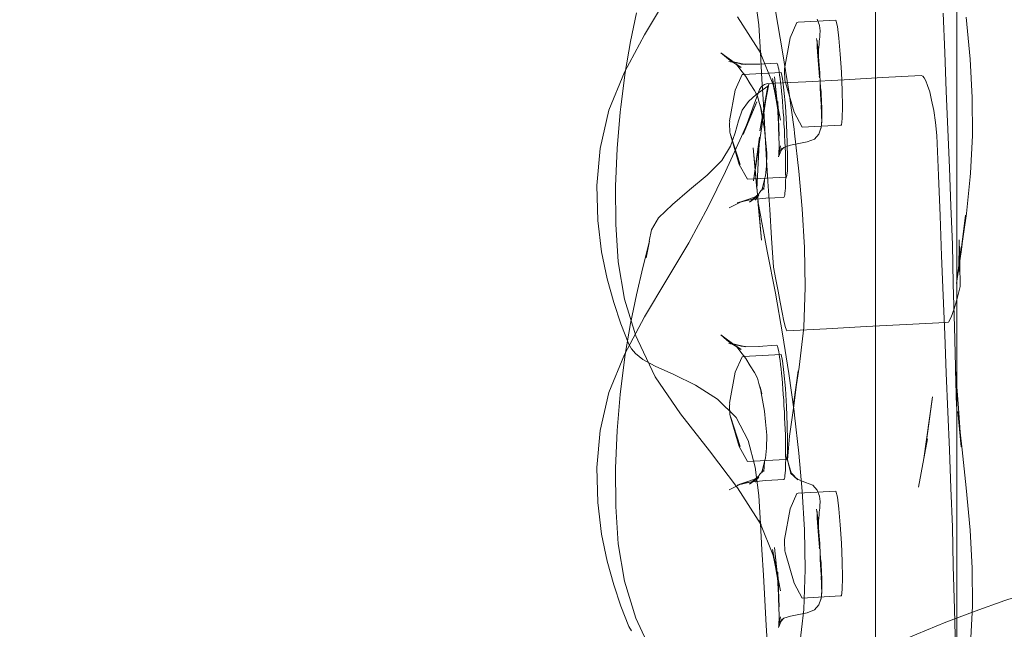
# Model space of a CAD drawing. Units: millimetres. Extents: x -21815 to -5183, y 84 to 11600.
# Drawn here: x -17817 to -17702, y 7567 to 7638 of the extents above; entities that cross this region are included whole.
import ezdxf

# ---------------------------------------------------------------- set-up
doc = ezdxf.new("R2010")
doc.units = ezdxf.units.MM
doc.header["$MEASUREMENT"] = 0
doc.linetypes.add('Wipeout_Contour', pattern=[1000, 0, -1000])
doc.layers.add('strefa', color=7, linetype='Continuous')
doc.layers.add('strefa_Nr_pióra__7', color=7, linetype='Continuous', lineweight=18)
doc.layers.add('zestaw_Nr_pióra__7', color=7, linetype='Continuous', lineweight=18)
doc.styles.add('GENERATED_STYLE_1', font='txt')
doc.dimstyles.new('GENERATED_STYLE__3', dxfattribs={"dimtxt": 150, "dimasz": 91.78744, "dimexe": 0.18, "dimexo": 300, "dimgap": 0.09, "dimtad": 0, "dimtih": 1, "dimtoh": 1, "dimdec": 0, "dimlfac": 0.1, "dimzin": 0, "dimdsep": 46, "dimtxsty": 'GENERATED_STYLE_1', "dimblk": 'ARROWHEAD_5', "dimblk1": 'ARROWHEAD_5', "dimblk2": 'ARROWHEAD_5', "dimcen": 0.09, "dimclrd": 7, "dimclre": 7, "dimclrt": 7, "dimazin": 0, "dimtfac": 1, "dimtdec": 4, "dimtmove": 0, "dimatfit": 3, "dimfxl": 0, "dimtolj": 1, "dimtzin": 0, "dimarcsym": 0})

# ---------------------------------------------------------------- blocks, each defined once
blk = doc.blocks.new('*D4')
at = {"layer": 'strefa', "linetype": 'Continuous', "lineweight": 0, "true_color": 0x000000}
for points in [[(-21815.29, 184.36), (-21721.99, 159.36), (-21721.99, 209.36)], [(-6088.97, 184.36), (-6182.27, 209.36), (-6182.27, 159.36)]]:
    blk.add_hatch(color=18, dxfattribs=at).paths.add_polyline_path(points)
at = {"layer": 'strefa_Nr_pióra__7', "linetype": 'Continuous'}
for p, q in [((-21815.29, 93.78), (-21815.29, 7315.89)), ((-6088.97, 93.78), (-6088.97, 3790.29)), ((-21815.29, 184.36), (-21721.99, 209.36)), ((-21721.99, 209.36), (-21721.99, 159.36)), ((-6088.97, 184.36), (-6182.27, 209.36)), ((-6182.27, 159.36), (-6182.27, 209.36)), ((-21815.29, 184.36), (-21721.99, 159.36)), ((-21721.99, 184.36), (-14232.62, 184.36)), ((-13671.64, 184.36), (-6182.27, 184.36)), ((-6088.97, 184.36), (-6182.27, 159.36))]:
    blk.add_line(p, q, dxfattribs=at)
at = {"color": 254, "linetype": 'Wipeout_Contour', "lineweight": 0, "ltscale": 55814.831232}
blk.add_wipeout([(-14233.59, 84.36), (-13670.67, 84.36), (-13670.67, 284.36), (-14233.59, 284.36)], dxfattribs=at).dxf.layer = 'strefa'
at = {"layer": 'strefa_Nr_pióra__7', "insert": (-14208.59, 109.36), "char_height": 150, "attachment_point": 7, "style": 'GENERATED_STYLE_1'}
blk.add_mtext('\\A1;{\\fArial|b0|i0|c238|p38;1\xa0573}', dxfattribs=at)
blk = doc.blocks.new('ARROWHEAD_5')
at = {"color": 0, "linetype": 'Continuous', "lineweight": 0}
blk.add_line((0, 0), (-1, 0), dxfattribs=at)
blk.add_solid([(-1, 0.2679), (0, 0), (-1, -0.2679), (-1, 0.2679)], dxfattribs=at)

msp = doc.modelspace()

# ---------------------------------------------------------------- linework, layer by layer
at = {"layer": 'zestaw_Nr_pióra__7', "linetype": 'Continuous'}
for p, q in [((-17717.39, 7392.44), (-17717.39, 8273.45)), ((-17707.89, 7392.44), (-17707.89, 8273.45)), ((-17707.88, 7392.44), (-17707.88, 8273.45)), ((-17741.72, 7640.47), (-17744.32, 7636.12)), ((-17731, 7637.29), (-17731.42, 7640.59)), ((-17745.95, 7635.34), (-17745.26, 7638.69)), ((-17730.7, 7633.87), (-17733.46, 7638.2)), ((-17729.04, 7638.89), (-17728.21, 7634.13)), ((-17724.18, 7637.93), (-17723.9, 7637.2)), ((-17709.48, 7638.62), (-17709.29, 7634.06)), ((-17706.33, 7633.26), (-17706.78, 7638.17)), ((-17730.79, 7634.01), (-17731, 7637.29)), ((-17726.55, 7637.55), (-17727.31, 7635.74)), ((-17726.4, 7637.57), (-17726.55, 7637.55)), ((-17721.98, 7637.81), (-17726.4, 7637.57)), ((-17723.9, 7637.2), (-17723.83, 7636.59)), ((-17721.98, 7637.81), (-17721.82, 7637.09)), ((-17721.82, 7637.09), (-17721.65, 7635.72)), ((-17744.32, 7636.12), (-17746.67, 7631.73)), ((-17727.31, 7635.74), (-17727.98, 7632.15)), ((-17724.15, 7634.96), (-17724.24, 7635.69)), ((-17723.93, 7635.37), (-17723.87, 7635.83)), ((-17723.87, 7635.83), (-17723.86, 7636.11)), ((-17723.83, 7636.59), (-17723.86, 7636.11)), ((-17721.65, 7635.72), (-17721.48, 7633.86)), ((-17746.57, 7631.72), (-17745.95, 7635.34)), ((-17724.17, 7635.16), (-17724.18, 7635.45)), ((-17724.18, 7635.16), (-17724.18, 7635.01)), ((-17724.18, 7634.69), (-17724.18, 7635.01)), ((-17724.13, 7634.09), (-17724.18, 7634.69)), ((-17724.15, 7634.96), (-17724.12, 7634.72)), ((-17724.12, 7634.72), (-17724.1, 7634.4)), ((-17723.95, 7635.02), (-17724.04, 7634.36)), ((-17724.01, 7634.76), (-17724.04, 7634.36)), ((-17724.01, 7634.76), (-17724.02, 7633.69)), ((-17723.95, 7635.02), (-17723.93, 7635.37)), ((-17733.76, 7632.79), (-17735.41, 7634.01)), ((-17735.41, 7634.01), (-17734.75, 7633.44)), ((-17734.75, 7633.44), (-17734.32, 7633.09)), ((-17730.93, 7634.37), (-17730.7, 7633.87)), ((-17729.21, 7630.01), (-17730.93, 7634.37)), ((-17730.79, 7634.01), (-17730.62, 7630.94)), ((-17727.5, 7629.52), (-17728.21, 7634.13)), ((-17724.1, 7633.64), (-17724.13, 7634.09)), ((-17724.08, 7633.98), (-17724.1, 7634.4)), ((-17724.1, 7633.64), (-17724.07, 7633.09)), ((-17724.08, 7633.98), (-17724.03, 7633.53)), ((-17724.03, 7633.53), (-17723.97, 7633.05)), ((-17724.02, 7633.69), (-17723.99, 7632.62)), ((-17721.48, 7633.86), (-17721.34, 7631.74)), ((-17709.11, 7629.53), (-17709.29, 7634.06)), ((-17732.82, 7632.7), (-17734.48, 7633.01)), ((-17734.48, 7633.01), (-17732.55, 7632.63)), ((-17733.05, 7632.29), (-17734.32, 7633.09)), ((-17733.76, 7632.79), (-17734.13, 7632.99)), ((-17734.13, 7632.99), (-17732.55, 7632.63)), ((-17733.05, 7632.29), (-17733.66, 7632.73)), ((-17733.66, 7632.73), (-17733.41, 7632.42)), ((-17733.41, 7632.42), (-17733.22, 7632.14)), ((-17731.05, 7632.67), (-17733.08, 7632.69)), ((-17730.89, 7632.66), (-17733.08, 7632.69)), ((-17732.82, 7632.7), (-17730.89, 7632.66)), ((-17728.91, 7632.8), (-17731.05, 7632.67)), ((-17728.86, 7632.77), (-17728.91, 7632.8)), ((-17728.82, 7632.68), (-17728.86, 7632.77)), ((-17728.77, 7632.55), (-17728.82, 7632.68)), ((-17728.72, 7632.34), (-17728.77, 7632.55)), ((-17728.66, 7632.09), (-17728.72, 7632.34)), ((-17724.07, 7633.09), (-17723.98, 7632.22)), ((-17724, 7632.69), (-17723.98, 7632.22)), ((-17724, 7632.69), (-17723.94, 7631.82)), ((-17723.95, 7631.68), (-17723.98, 7632.22)), ((-17723.97, 7633.05), (-17723.94, 7632.58)), ((-17723.91, 7632.11), (-17723.94, 7632.58)), ((-17706.1, 7628.81), (-17706.33, 7633.26)), ((-17746.67, 7631.73), (-17748.49, 7627.3)), ((-17746.57, 7631.72), (-17747.07, 7627.72)), ((-17732.94, 7631.47), (-17733.73, 7629.65)), ((-17732.52, 7631.24), (-17733.22, 7632.14)), ((-17732.81, 7631.48), (-17732.94, 7631.47)), ((-17728.39, 7631.72), (-17732.81, 7631.48)), ((-17732.52, 7631.24), (-17731.99, 7630.39)), ((-17728.81, 7627.76), (-17729.14, 7631.21)), ((-17729.14, 7631.21), (-17728.72, 7627.17)), ((-17728.6, 7631.78), (-17728.66, 7632.09)), ((-17728.56, 7631.41), (-17728.6, 7631.78)), ((-17728.5, 7631.01), (-17728.56, 7631.41)), ((-17728.39, 7631.72), (-17728.23, 7631)), ((-17727.99, 7631.63), (-17727.98, 7631.87)), ((-17727.99, 7631.63), (-17727.95, 7631.08)), ((-17727.97, 7632.05), (-17727.98, 7632.15)), ((-17727.98, 7631.87), (-17727.97, 7632.05)), ((-17727.94, 7630.84), (-17727.95, 7631.08)), ((-17723.95, 7631.68), (-17723.92, 7631.23)), ((-17723.94, 7631.82), (-17723.92, 7631.23)), ((-17723.93, 7631.23), (-17723.92, 7631.09)), ((-17723.91, 7632.11), (-17723.87, 7631.68)), ((-17723.87, 7631.68), (-17723.86, 7631.26)), ((-17723.86, 7631.26), (-17723.82, 7630.84)), ((-17721.34, 7631.74), (-17721.26, 7629.6)), ((-17716.54, 7631.11), (-17721.02, 7630.87)), ((-17712.06, 7631.35), (-17716.54, 7631.11)), ((-17712.06, 7631.35), (-17711.86, 7631.29)), ((-17711.86, 7631.29), (-17711.7, 7631.09)), ((-17711.7, 7631.09), (-17711.49, 7630.73)), ((-17731.5, 7629.62), (-17731.99, 7630.39)), ((-17730.68, 7630.06), (-17730.91, 7629.72)), ((-17730.88, 7624.89), (-17729.82, 7630.36)), ((-17730.88, 7624.89), (-17729.93, 7630.13)), ((-17730.76, 7624.62), (-17729.93, 7630.13)), ((-17730.33, 7630.31), (-17730.68, 7630.06)), ((-17730.62, 7630.94), (-17730.45, 7628.01)), ((-17730.49, 7629.73), (-17729.93, 7630.13)), ((-17729.99, 7630.41), (-17730.33, 7630.31)), ((-17729.99, 7630.41), (-17725.5, 7630.63)), ((-17729.93, 7630.13), (-17729.82, 7630.36)), ((-17729.37, 7630.99), (-17728.72, 7627.17)), ((-17729.37, 7630.99), (-17728.45, 7626.16)), ((-17729.35, 7630.49), (-17729.21, 7630.01)), ((-17729.35, 7630.49), (-17728.45, 7626.16)), ((-17728.44, 7630.55), (-17728.5, 7631.01)), ((-17728.39, 7630.06), (-17728.44, 7630.55)), ((-17728.32, 7629.51), (-17728.39, 7630.06)), ((-17728.23, 7631), (-17728.06, 7629.63)), ((-17727.92, 7630.66), (-17727.94, 7630.84)), ((-17727.89, 7630.55), (-17727.92, 7630.66)), ((-17727.89, 7630.55), (-17726.85, 7627.06)), ((-17725.5, 7630.63), (-17721.02, 7630.87)), ((-17723.78, 7629.95), (-17723.84, 7630.62)), ((-17723.81, 7630.04), (-17723.84, 7630.33)), ((-17723.81, 7630.4), (-17723.82, 7630.84)), ((-17723.81, 7630.4), (-17723.78, 7629.95)), ((-17723.77, 7629.56), (-17723.81, 7630.04)), ((-17723.77, 7629.14), (-17723.81, 7629.91)), ((-17723.78, 7629.95), (-17723.73, 7629.48)), ((-17711.49, 7630.73), (-17711.29, 7630.19)), ((-17711.29, 7630.19), (-17711.05, 7629.45)), ((-17733.73, 7629.65), (-17734.39, 7626.06)), ((-17732.81, 7624.49), (-17731.07, 7629.29)), ((-17732.18, 7628.34), (-17731.3, 7629.13)), ((-17731.5, 7629.62), (-17731.15, 7628.96)), ((-17731.3, 7629.13), (-17730.49, 7629.73)), ((-17730.97, 7628.35), (-17731.15, 7628.96)), ((-17730.91, 7629.72), (-17731.07, 7629.29)), ((-17728.28, 7628.92), (-17728.32, 7629.51)), ((-17728.23, 7628.34), (-17728.28, 7628.92)), ((-17728.06, 7629.63), (-17727.89, 7627.77)), ((-17727.5, 7629.52), (-17726.88, 7625.08)), ((-17723.75, 7628.56), (-17723.79, 7629.23)), ((-17723.76, 7629.32), (-17723.77, 7629.76)), ((-17723.73, 7629.05), (-17723.77, 7629.56)), ((-17723.77, 7629.14), (-17723.73, 7628.53)), ((-17723.73, 7628.86), (-17723.76, 7629.32)), ((-17723.72, 7628.53), (-17723.76, 7629.15)), ((-17723.73, 7629.48), (-17723.71, 7629.02)), ((-17723.73, 7628.86), (-17723.73, 7629.05)), ((-17723.68, 7628.57), (-17723.71, 7629.02)), ((-17721.26, 7629.6), (-17721.23, 7627.73)), ((-17711.05, 7629.45), (-17710.82, 7628.47)), ((-17709.11, 7629.53), (-17708.94, 7625.05)), ((-17706.1, 7628.81), (-17706.06, 7624.37)), ((-17747.07, 7627.72), (-17747.15, 7627.07)), ((-17731.22, 7628.29), (-17733, 7624.23)), ((-17732.94, 7627.31), (-17732.18, 7628.34)), ((-17732.81, 7624.49), (-17731.22, 7628.29)), ((-17730.97, 7628.35), (-17730.62, 7627.14)), ((-17730.62, 7627.14), (-17730.82, 7627.94)), ((-17730.82, 7627.94), (-17730.63, 7626.81)), ((-17730.45, 7628.01), (-17730.3, 7625.09)), ((-17728.81, 7627.76), (-17728.61, 7624.32)), ((-17728.76, 7628.33), (-17728.67, 7625.31)), ((-17728.61, 7624.32), (-17728.76, 7628.33)), ((-17728.18, 7627.7), (-17728.23, 7628.34)), ((-17728.14, 7627.06), (-17728.18, 7627.7)), ((-17727.89, 7627.77), (-17727.76, 7625.65)), ((-17723.72, 7628.03), (-17723.75, 7628.56)), ((-17723.69, 7628), (-17723.72, 7628.53)), ((-17723.71, 7627.91), (-17723.66, 7626.94)), ((-17723.67, 7627.88), (-17723.69, 7628)), ((-17723.69, 7628), (-17723.66, 7627.48)), ((-17723.68, 7628.57), (-17723.67, 7628.13)), ((-17723.67, 7628.13), (-17723.65, 7627.75)), ((-17723.65, 7627.24), (-17723.67, 7627.88)), ((-17723.65, 7627.75), (-17723.64, 7627.48)), ((-17721.23, 7627.73), (-17721.26, 7626.33)), ((-17710.57, 7627.27), (-17710.82, 7628.47)), ((-17748.49, 7627.3), (-17749.51, 7622.84)), ((-17747.52, 7622.84), (-17747.15, 7627.07)), ((-17733.36, 7626.08), (-17732.94, 7627.31)), ((-17730.63, 7626.81), (-17730.34, 7625.1)), ((-17728.08, 7626.4), (-17728.14, 7627.06)), ((-17726.85, 7627.06), (-17725.91, 7625.33)), ((-17723.68, 7627.08), (-17723.67, 7626.62)), ((-17723.67, 7626.62), (-17723.65, 7626.04)), ((-17723.66, 7626.62), (-17723.65, 7626.34)), ((-17723.65, 7627.24), (-17723.64, 7627.48)), ((-17723.65, 7627.24), (-17723.64, 7627)), ((-17723.64, 7627), (-17723.64, 7626.75)), ((-17723.64, 7626.75), (-17723.63, 7626.5)), ((-17723.64, 7626.27), (-17723.63, 7626.5)), ((-17710.36, 7625.89), (-17710.57, 7627.27)), ((-17734.4, 7625.54), (-17734.39, 7625.78)), ((-17734.4, 7625.54), (-17734.36, 7624.99)), ((-17734.38, 7625.96), (-17734.39, 7626.06)), ((-17734.39, 7625.78), (-17734.38, 7625.96)), ((-17733.73, 7624.67), (-17733.36, 7626.08)), ((-17728.67, 7625.31), (-17728.6, 7623.23)), ((-17728.05, 7625.72), (-17728.08, 7626.4)), ((-17728, 7625.03), (-17728.05, 7625.72)), ((-17727.76, 7625.65), (-17727.66, 7623.53)), ((-17725.91, 7625.33), (-17721.46, 7625.57)), ((-17723.73, 7625.25), (-17723.71, 7625.39)), ((-17723.72, 7625.39), (-17723.69, 7625.57)), ((-17723.65, 7626.04), (-17723.69, 7625.57)), ((-17723.69, 7625.57), (-17723.66, 7625.87)), ((-17723.65, 7626.04), (-17723.66, 7625.87)), ((-17723.65, 7626.04), (-17723.65, 7626.34)), ((-17723.64, 7626.27), (-17723.65, 7626.04)), ((-17721.33, 7625.58), (-17721.46, 7625.57)), ((-17721.26, 7626.33), (-17721.33, 7625.58)), ((-17710.23, 7624.37), (-17710.36, 7625.89)), ((-17733, 7624.23), (-17734.87, 7620.14)), ((-17734.35, 7624.75), (-17734.36, 7624.99)), ((-17734.33, 7624.57), (-17734.35, 7624.75)), ((-17734.33, 7624.57), (-17733.26, 7620.97)), ((-17734.28, 7624.46), (-17734.33, 7624.57)), ((-17734.3, 7623.12), (-17733.73, 7624.67)), ((-17734.29, 7624.48), (-17734.28, 7624.46)), ((-17733.16, 7620.98), (-17734.28, 7624.46)), ((-17731.59, 7619.08), (-17730.76, 7624.62)), ((-17730.92, 7624.17), (-17731.59, 7619.08)), ((-17730.92, 7624.17), (-17731.22, 7618.1)), ((-17730.2, 7623.88), (-17730.34, 7625.1)), ((-17730.3, 7625.09), (-17730.13, 7622.12)), ((-17727.97, 7624.35), (-17728, 7625.03)), ((-17727.95, 7623.67), (-17727.97, 7624.35)), ((-17726.82, 7624.63), (-17726.88, 7625.08)), ((-17726.31, 7620.21), (-17726.82, 7624.63)), ((-17723.98, 7624.53), (-17724.5, 7623.94)), ((-17723.74, 7625.21), (-17723.98, 7624.53)), ((-17723.74, 7625.21), (-17723.73, 7625.25)), ((-17710.23, 7624.37), (-17710.03, 7619.67)), ((-17708.94, 7625.05), (-17708.75, 7620.59)), ((-17706.06, 7624.37), (-17706.29, 7619.96)), ((-17735.31, 7621.45), (-17734.3, 7623.12)), ((-17730.05, 7622.31), (-17730.2, 7623.88)), ((-17728.46, 7623.14), (-17728.7, 7621.87)), ((-17728.6, 7623.23), (-17728.64, 7622.13)), ((-17728.64, 7622.13), (-17728.46, 7623.14)), ((-17728.06, 7622.97), (-17727.27, 7623.21)), ((-17727.92, 7623.01), (-17727.95, 7623.67)), ((-17727.89, 7622.34), (-17727.92, 7623.01)), ((-17727.66, 7623.53), (-17727.64, 7621.64)), ((-17727.27, 7623.21), (-17726.31, 7623.41)), ((-17725.34, 7623.62), (-17726.31, 7623.41)), ((-17724.5, 7623.94), (-17725.34, 7623.62)), ((-17749.51, 7622.84), (-17749.89, 7618.52)), ((-17747.52, 7622.84), (-17747.72, 7618.45)), ((-17731.65, 7622.9), (-17731.22, 7618.1)), ((-17731.15, 7617.48), (-17731.65, 7622.9)), ((-17729.93, 7618.98), (-17730.13, 7622.12)), ((-17730.09, 7620.78), (-17730.05, 7622.31)), ((-17728.26, 7622.89), (-17728.7, 7621.87)), ((-17728.06, 7622.97), (-17728.47, 7622.57)), ((-17728.47, 7622.57), (-17728.26, 7622.89)), ((-17727.88, 7621.72), (-17727.89, 7622.34)), ((-17737.02, 7619.74), (-17735.31, 7621.45)), ((-17733.26, 7620.97), (-17732.3, 7619.25)), ((-17730.21, 7619.63), (-17730.09, 7620.78)), ((-17727.87, 7621.11), (-17727.88, 7621.72)), ((-17727.86, 7620.52), (-17727.87, 7621.11)), ((-17727.64, 7621.64), (-17727.65, 7620.25)), ((-17739.07, 7618), (-17737.02, 7619.74)), ((-17734.87, 7620.14), (-17736.91, 7616.02)), ((-17730.32, 7619.26), (-17730.21, 7619.63)), ((-17727.86, 7619.97), (-17727.86, 7620.52)), ((-17727.85, 7619.48), (-17727.86, 7619.97)), ((-17727.65, 7620.25), (-17727.74, 7619.49)), ((-17726.31, 7620.21), (-17725.91, 7615.79)), ((-17709.84, 7614.97), (-17710.03, 7619.67)), ((-17708.75, 7620.59), (-17708.57, 7616.12)), ((-17706.31, 7619.54), (-17706.74, 7615.24)), ((-17706.31, 7619.54), (-17706.29, 7619.96)), ((-17749.89, 7618.52), (-17749.77, 7614.45)), ((-17747.67, 7613.99), (-17747.72, 7618.45)), ((-17732.3, 7619.25), (-17727.87, 7619.48)), ((-17730.62, 7617.96), (-17730.47, 7618.6)), ((-17730.47, 7618.6), (-17730.31, 7619.19)), ((-17730.32, 7619.26), (-17730.41, 7618.07)), ((-17730.41, 7618.07), (-17730.31, 7619.19)), ((-17729.72, 7615.71), (-17729.93, 7618.98)), ((-17727.89, 7618.22), (-17727.87, 7618.6)), ((-17727.74, 7619.49), (-17727.87, 7619.48)), ((-17727.87, 7618.6), (-17727.86, 7619.01)), ((-17727.86, 7619.01), (-17727.85, 7619.48)), ((-17741.05, 7616.32), (-17739.07, 7618)), ((-17732.26, 7616.9), (-17731, 7617.37)), ((-17732.07, 7616.58), (-17731, 7617.37)), ((-17731.4, 7617.16), (-17730.96, 7617.6)), ((-17730.96, 7617.6), (-17731.38, 7616.8)), ((-17731.38, 7616.8), (-17731.09, 7617.39)), ((-17731.15, 7617.48), (-17730.66, 7612.15)), ((-17731.09, 7617.39), (-17730.96, 7617.6)), ((-17730.96, 7617.6), (-17730.89, 7617.72)), ((-17730.48, 7618.2), (-17730.89, 7617.72)), ((-17730.48, 7618.2), (-17730.62, 7617.96)), ((-17728.04, 7617.18), (-17728, 7617.27)), ((-17728, 7617.27), (-17727.96, 7617.42)), ((-17727.96, 7617.42), (-17727.94, 7617.62)), ((-17727.94, 7617.62), (-17727.91, 7617.89)), ((-17727.91, 7617.89), (-17727.89, 7618.22)), ((-17742.68, 7614.75), (-17741.05, 7616.32)), ((-17734.45, 7615.93), (-17733.76, 7616.27)), ((-17733.76, 7616.27), (-17732.96, 7616.66)), ((-17733.53, 7616.49), (-17732.02, 7616.84)), ((-17733.53, 7616.49), (-17732.96, 7616.66)), ((-17731.63, 7616.91), (-17732.96, 7616.66)), ((-17732.96, 7616.66), (-17732.51, 7616.82)), ((-17732.51, 7616.82), (-17732.26, 7616.9)), ((-17731.4, 7617.16), (-17732.07, 7616.58)), ((-17732.02, 7616.84), (-17730.15, 7617.03)), ((-17731.63, 7616.91), (-17732.02, 7616.84)), ((-17730.66, 7612.15), (-17731.12, 7616.74)), ((-17730, 7610.85), (-17731.12, 7616.74)), ((-17730.15, 7617.03), (-17728.07, 7617.12)), ((-17728.07, 7617.12), (-17728.04, 7617.18)), ((-17708.39, 7611.63), (-17708.57, 7616.12)), ((-17736.91, 7616.02), (-17739.17, 7611.83)), ((-17729.5, 7612.38), (-17729.72, 7615.71)), ((-17725.91, 7615.79), (-17725.65, 7611.27)), ((-17709.84, 7614.97), (-17709.66, 7610.31)), ((-17706.74, 7615.24), (-17707.36, 7610.99)), ((-17706.86, 7615.07), (-17707.36, 7610.99)), ((-17707.32, 7611.04), (-17706.86, 7615.07)), ((-17749.77, 7614.45), (-17749.33, 7610.77)), ((-17747.38, 7609.61), (-17747.67, 7613.99)), ((-17743.52, 7613.33), (-17742.68, 7614.75)), ((-17743.52, 7613.33), (-17743.77, 7612.04)), ((-17743.76, 7612.04), (-17744.53, 7608.94)), ((-17744.15, 7610.08), (-17743.76, 7612.04)), ((-17739.17, 7611.83), (-17741.72, 7607.54)), ((-17729.26, 7609), (-17729.5, 7612.38)), ((-17708.39, 7611.63), (-17708.3, 7607.05)), ((-17707.66, 7608.48), (-17707.61, 7612.18)), ((-17707.61, 7612.18), (-17707.54, 7609.39)), ((-17749.33, 7610.77), (-17748.68, 7607.61)), ((-17730, 7610.85), (-17729.04, 7605.96)), ((-17725.56, 7606.65), (-17725.65, 7611.27)), ((-17707.91, 7607.09), (-17707.39, 7611.31)), ((-17707.32, 7611.04), (-17707.91, 7607.09)), ((-17707.66, 7608.48), (-17707.39, 7611.31)), ((-17746.65, 7605.27), (-17747.38, 7609.61)), ((-17709.66, 7610.31), (-17709.48, 7605.69)), ((-17707.54, 7609.39), (-17707.49, 7606.73)), ((-17744.53, 7608.94), (-17745.26, 7605.76)), ((-17729.26, 7609), (-17728.99, 7607.56)), ((-17748.68, 7607.61), (-17747.92, 7604.86)), ((-17741.72, 7607.54), (-17744.32, 7603.19)), ((-17728.99, 7607.56), (-17728.73, 7606.18)), ((-17708.3, 7607.05), (-17708.17, 7602.01)), ((-17745.95, 7602.41), (-17745.26, 7605.76)), ((-17729.04, 7605.96), (-17728.21, 7601.2)), ((-17728.73, 7606.18), (-17728.49, 7604.89)), ((-17725.73, 7601.95), (-17725.56, 7606.65)), ((-17707.49, 7606.73), (-17707.85, 7605.35)), ((-17747.92, 7604.86), (-17747.07, 7602.36)), ((-17746.65, 7605.27), (-17745.34, 7600.96)), ((-17728.49, 7604.89), (-17728.27, 7603.71)), ((-17709.48, 7605.69), (-17709.29, 7601.13)), ((-17707.85, 7605.35), (-17708.21, 7604.13)), ((-17728.27, 7603.71), (-17728.06, 7602.7)), ((-17708.21, 7604.13), (-17708.55, 7603.15)), ((-17747.07, 7602.36), (-17746.17, 7599.99)), ((-17744.32, 7603.19), (-17746.67, 7598.8)), ((-17746.57, 7598.79), (-17745.95, 7602.41)), ((-17728.06, 7602.7), (-17727.86, 7601.96)), ((-17709.19, 7602.53), (-17713.81, 7602.28)), ((-17708.87, 7602.58), (-17709.19, 7602.53)), ((-17708.55, 7603.15), (-17708.87, 7602.58)), ((-17727.5, 7596.59), (-17728.21, 7601.2)), ((-17727.86, 7601.96), (-17727.72, 7601.55)), ((-17723.08, 7601.81), (-17727.72, 7601.55)), ((-17725.73, 7601.95), (-17726.27, 7597.31)), ((-17718.45, 7602.05), (-17723.08, 7601.81)), ((-17718.45, 7602.05), (-17713.81, 7602.28)), ((-17708.17, 7602.01), (-17708.04, 7597.39)), ((-17745.34, 7600.96), (-17745.12, 7600.45)), ((-17743.08, 7596.18), (-17745.12, 7600.45)), ((-17733.76, 7599.86), (-17735.41, 7601.08)), ((-17735.41, 7601.08), (-17734.75, 7600.51)), ((-17734.75, 7600.51), (-17734.32, 7600.16)), ((-17732.82, 7599.77), (-17734.48, 7600.08)), ((-17734.48, 7600.08), (-17732.55, 7599.7)), ((-17733.05, 7599.36), (-17734.32, 7600.16)), ((-17733.76, 7599.86), (-17734.13, 7600.06)), ((-17734.13, 7600.06), (-17732.55, 7599.7)), ((-17709.11, 7596.6), (-17709.29, 7601.13)), ((-17745.86, 7599.45), (-17746.17, 7599.99)), ((-17745.39, 7598.9), (-17745.86, 7599.45)), ((-17744.51, 7598.23), (-17745.39, 7598.9)), ((-17733.05, 7599.36), (-17733.66, 7599.8)), ((-17733.66, 7599.8), (-17733.41, 7599.49)), ((-17733.41, 7599.49), (-17733.22, 7599.21)), ((-17732.52, 7598.31), (-17733.22, 7599.21)), ((-17731.05, 7599.74), (-17733.08, 7599.76)), ((-17730.89, 7599.73), (-17733.08, 7599.76)), ((-17732.82, 7599.77), (-17730.89, 7599.73)), ((-17728.91, 7599.87), (-17731.05, 7599.74)), ((-17728.86, 7599.84), (-17728.91, 7599.87)), ((-17728.82, 7599.75), (-17728.86, 7599.84)), ((-17728.77, 7599.62), (-17728.82, 7599.75)), ((-17728.72, 7599.41), (-17728.77, 7599.62)), ((-17728.66, 7599.16), (-17728.72, 7599.41)), ((-17728.6, 7598.85), (-17728.66, 7599.16)), ((-17746.67, 7598.8), (-17748.49, 7594.37)), ((-17746.57, 7598.79), (-17747.07, 7594.79)), ((-17743.08, 7597.45), (-17744.51, 7598.23)), ((-17732.94, 7598.54), (-17733.73, 7596.72)), ((-17732.81, 7598.55), (-17732.94, 7598.54)), ((-17728.39, 7598.79), (-17732.81, 7598.55)), ((-17732.52, 7598.31), (-17731.99, 7597.46)), ((-17728.56, 7598.48), (-17728.6, 7598.85)), ((-17728.5, 7598.08), (-17728.56, 7598.48)), ((-17728.44, 7597.62), (-17728.5, 7598.08)), ((-17728.39, 7598.79), (-17728.23, 7598.07)), ((-17728.23, 7598.07), (-17728.06, 7596.7)), ((-17740.9, 7596.48), (-17743.08, 7597.45)), ((-17733.73, 7596.72), (-17734.39, 7593.13)), ((-17731.5, 7596.69), (-17731.99, 7597.46)), ((-17731.5, 7596.69), (-17731.15, 7596.03)), ((-17728.39, 7597.13), (-17728.44, 7597.62)), ((-17728.32, 7596.58), (-17728.39, 7597.13)), ((-17728.28, 7595.99), (-17728.32, 7596.58)), ((-17728.06, 7596.7), (-17727.89, 7594.84)), ((-17727.5, 7596.59), (-17726.88, 7592.15)), ((-17726.27, 7597.31), (-17726.92, 7592.98)), ((-17726.39, 7596.87), (-17726.92, 7592.98)), ((-17726.91, 7592.81), (-17726.39, 7596.87)), ((-17709.11, 7596.6), (-17708.94, 7592.12)), ((-17708.05, 7597.05), (-17707.91, 7592.73)), ((-17707.69, 7592.53), (-17708.05, 7597.05)), ((-17708.04, 7597.39), (-17707.91, 7592.73)), ((-17740.14, 7591.88), (-17743.08, 7596.18)), ((-17738.36, 7595.23), (-17740.9, 7596.48)), ((-17730.97, 7595.42), (-17731.15, 7596.03)), ((-17730.97, 7595.42), (-17730.62, 7594.21)), ((-17728.23, 7595.41), (-17728.28, 7595.99)), ((-17728.18, 7594.77), (-17728.23, 7595.41)), ((-17748.49, 7594.37), (-17749.51, 7589.91)), ((-17747.07, 7594.79), (-17747.15, 7594.14)), ((-17735.8, 7593.59), (-17738.36, 7595.23)), ((-17730.62, 7594.21), (-17730.82, 7595.02)), ((-17730.82, 7595.02), (-17730.63, 7593.88)), ((-17728.14, 7594.13), (-17728.18, 7594.77)), ((-17727.89, 7594.84), (-17727.76, 7592.72)), ((-17747.52, 7589.91), (-17747.15, 7594.14)), ((-17733.63, 7591.46), (-17735.8, 7593.59)), ((-17734.38, 7593.03), (-17734.39, 7593.13)), ((-17730.63, 7593.88), (-17730.34, 7592.17)), ((-17728.08, 7593.47), (-17728.14, 7594.13)), ((-17728.05, 7592.79), (-17728.08, 7593.47)), ((-17710.72, 7593.87), (-17711.72, 7586.66)), ((-17711.25, 7589.85), (-17710.72, 7593.87)), ((-17734.4, 7592.61), (-17734.39, 7592.85)), ((-17734.4, 7592.61), (-17734.36, 7592.06)), ((-17734.39, 7592.85), (-17734.38, 7593.03)), ((-17734.35, 7591.82), (-17734.36, 7592.06)), ((-17730.2, 7590.95), (-17730.34, 7592.17)), ((-17728, 7592.1), (-17728.05, 7592.79)), ((-17727.97, 7591.42), (-17728, 7592.1)), ((-17727.76, 7592.72), (-17727.66, 7590.6)), ((-17726.91, 7592.81), (-17727.42, 7589.27)), ((-17726.82, 7591.7), (-17726.88, 7592.15)), ((-17708.94, 7592.12), (-17708.75, 7587.66)), ((-17707.37, 7588.01), (-17707.77, 7592.13)), ((-17707.25, 7587.66), (-17707.77, 7592.13)), ((-17707.69, 7592.53), (-17707.37, 7588.01)), ((-17736.76, 7587.57), (-17740.14, 7591.88)), ((-17734.33, 7591.64), (-17734.35, 7591.82)), ((-17734.33, 7591.64), (-17733.26, 7588.04)), ((-17734.28, 7591.54), (-17734.33, 7591.64)), ((-17734.29, 7591.55), (-17734.28, 7591.54)), ((-17733.16, 7588.06), (-17734.28, 7591.54)), ((-17732.23, 7588.75), (-17733.63, 7591.46)), ((-17730.05, 7589.38), (-17730.2, 7590.95)), ((-17727.95, 7590.74), (-17727.97, 7591.42)), ((-17726.31, 7587.28), (-17726.82, 7591.7)), ((-17749.51, 7589.91), (-17749.89, 7585.59)), ((-17747.52, 7589.91), (-17747.72, 7585.52)), ((-17727.92, 7590.08), (-17727.95, 7590.74)), ((-17727.89, 7589.41), (-17727.92, 7590.08)), ((-17727.66, 7590.6), (-17727.64, 7588.71)), ((-17711.25, 7589.85), (-17711.72, 7586.66)), ((-17731.42, 7585.63), (-17732.23, 7588.75)), ((-17730.09, 7587.85), (-17730.05, 7589.38)), ((-17727.88, 7588.8), (-17727.89, 7589.41)), ((-17727.87, 7588.18), (-17727.88, 7588.8)), ((-17727.64, 7588.71), (-17727.65, 7587.32)), ((-17727.42, 7589.27), (-17727.63, 7586.46)), ((-17711.32, 7588.95), (-17712.35, 7583.31)), ((-17711.32, 7588.95), (-17711.72, 7586.66)), ((-17733.46, 7583.24), (-17736.76, 7587.57)), ((-17733.26, 7588.04), (-17732.3, 7586.32)), ((-17730.21, 7586.7), (-17730.09, 7587.85)), ((-17727.86, 7587.59), (-17727.87, 7588.18)), ((-17727.86, 7587.04), (-17727.86, 7587.59)), ((-17708.75, 7587.66), (-17708.57, 7583.19)), ((-17706.78, 7583.22), (-17707.25, 7587.66)), ((-17732.3, 7586.32), (-17727.87, 7586.55)), ((-17730.47, 7585.67), (-17730.31, 7586.26)), ((-17730.32, 7586.33), (-17730.41, 7585.14)), ((-17730.41, 7585.14), (-17730.31, 7586.26)), ((-17730.32, 7586.33), (-17730.21, 7586.7)), ((-17727.74, 7586.56), (-17727.87, 7586.55)), ((-17727.85, 7586.55), (-17727.86, 7587.04)), ((-17727.86, 7586.08), (-17727.85, 7586.55)), ((-17727.65, 7587.32), (-17727.74, 7586.56)), ((-17727.63, 7586.56), (-17727.63, 7586.46)), ((-17727.24, 7584.91), (-17727.63, 7586.56)), ((-17727.24, 7584.91), (-17727.63, 7586.46)), ((-17727.63, 7586.46), (-17727.23, 7584.97)), ((-17726.31, 7587.28), (-17725.91, 7582.86)), ((-17711.72, 7586.66), (-17712.35, 7583.31)), ((-17749.89, 7585.59), (-17749.77, 7581.52)), ((-17747.67, 7581.06), (-17747.72, 7585.52)), ((-17731, 7582.34), (-17731.42, 7585.63)), ((-17730.48, 7585.27), (-17730.89, 7584.79)), ((-17730.62, 7585.03), (-17730.47, 7585.67)), ((-17730.48, 7585.27), (-17730.62, 7585.03)), ((-17727.91, 7584.96), (-17727.89, 7585.29)), ((-17727.89, 7585.29), (-17727.87, 7585.67)), ((-17727.87, 7585.67), (-17727.86, 7586.08)), ((-17731.63, 7583.98), (-17732.96, 7583.73)), ((-17732.51, 7583.89), (-17732.26, 7583.97)), ((-17732.26, 7583.97), (-17731, 7584.44)), ((-17732.07, 7583.65), (-17731, 7584.44)), ((-17731.4, 7584.23), (-17732.07, 7583.65)), ((-17732.02, 7583.91), (-17730.15, 7584.1)), ((-17731.63, 7583.98), (-17732.02, 7583.91)), ((-17731.4, 7584.23), (-17730.96, 7584.67)), ((-17730.96, 7584.67), (-17731.38, 7583.88)), ((-17731.38, 7583.88), (-17731.09, 7584.46)), ((-17731.09, 7584.46), (-17730.96, 7584.67)), ((-17730.96, 7584.67), (-17730.89, 7584.79)), ((-17730.15, 7584.1), (-17728.07, 7584.19)), ((-17728.07, 7584.19), (-17728.04, 7584.25)), ((-17728.04, 7584.25), (-17728, 7584.34)), ((-17728, 7584.34), (-17727.96, 7584.49)), ((-17727.96, 7584.49), (-17727.94, 7584.69)), ((-17727.94, 7584.69), (-17727.91, 7584.96)), ((-17727.27, 7584.93), (-17726.43, 7584.17)), ((-17726.46, 7584.23), (-17727.27, 7584.93)), ((-17727.23, 7584.97), (-17726.43, 7584.17)), ((-17726.46, 7584.23), (-17725.52, 7583.85)), ((-17734.45, 7583), (-17733.76, 7583.34)), ((-17733.76, 7583.34), (-17732.96, 7583.73)), ((-17733.53, 7583.56), (-17732.02, 7583.91)), ((-17733.53, 7583.56), (-17732.96, 7583.73)), ((-17730.7, 7578.91), (-17733.46, 7583.24)), ((-17732.96, 7583.73), (-17732.51, 7583.89)), ((-17721.98, 7582.86), (-17726.4, 7582.62)), ((-17725.91, 7582.86), (-17725.65, 7578.34)), ((-17725.52, 7583.85), (-17724.69, 7583.53)), ((-17724.69, 7583.53), (-17724.18, 7582.98)), ((-17724.18, 7582.98), (-17723.9, 7582.25)), ((-17721.98, 7582.86), (-17721.82, 7582.14)), ((-17708.39, 7578.7), (-17708.57, 7583.19)), ((-17706.33, 7578.3), (-17706.78, 7583.22)), ((-17730.79, 7579.05), (-17731, 7582.34)), ((-17726.55, 7582.59), (-17727.31, 7580.79)), ((-17726.4, 7582.62), (-17726.55, 7582.59)), ((-17723.9, 7582.25), (-17723.83, 7581.63)), ((-17723.83, 7581.63), (-17723.86, 7581.15)), ((-17721.82, 7582.14), (-17721.65, 7580.77)), ((-17749.77, 7581.52), (-17749.33, 7577.84)), ((-17747.38, 7576.68), (-17747.67, 7581.06)), ((-17727.31, 7580.79), (-17727.98, 7577.2)), ((-17724.15, 7580), (-17724.24, 7580.73)), ((-17724.17, 7580.21), (-17724.18, 7580.49)), ((-17723.93, 7580.41), (-17723.87, 7580.87)), ((-17723.87, 7580.87), (-17723.86, 7581.15)), ((-17721.65, 7580.77), (-17721.48, 7578.91)), ((-17730.93, 7579.41), (-17730.7, 7578.91)), ((-17729.21, 7575.05), (-17730.93, 7579.41)), ((-17724.18, 7580.21), (-17724.18, 7580.05)), ((-17724.18, 7579.73), (-17724.18, 7580.05)), ((-17724.13, 7579.13), (-17724.18, 7579.73)), ((-17724.15, 7580), (-17724.12, 7579.76)), ((-17724.12, 7579.76), (-17724.1, 7579.44)), ((-17724.08, 7579.02), (-17724.1, 7579.44)), ((-17723.95, 7580.07), (-17724.04, 7579.4)), ((-17724.01, 7579.8), (-17724.04, 7579.4)), ((-17724.01, 7579.8), (-17724.02, 7578.73)), ((-17723.95, 7580.07), (-17723.93, 7580.41)), ((-17730.79, 7579.05), (-17730.62, 7575.99)), ((-17725.56, 7573.72), (-17725.65, 7578.34)), ((-17724.1, 7578.68), (-17724.13, 7579.13)), ((-17724.1, 7578.68), (-17724.07, 7578.13)), ((-17724.08, 7579.02), (-17724.03, 7578.57)), ((-17724.03, 7578.57), (-17723.97, 7578.09)), ((-17724.02, 7578.73), (-17723.99, 7577.67)), ((-17721.48, 7578.91), (-17721.34, 7576.78)), ((-17708.39, 7578.7), (-17708.3, 7574.12)), ((-17706.1, 7573.85), (-17706.33, 7578.3)), ((-17749.33, 7577.84), (-17748.68, 7574.68)), ((-17727.97, 7577.09), (-17727.98, 7577.2)), ((-17727.98, 7576.92), (-17727.97, 7577.09)), ((-17724.07, 7578.13), (-17723.98, 7577.26)), ((-17724, 7577.73), (-17723.98, 7577.26)), ((-17724, 7577.73), (-17723.94, 7576.86)), ((-17723.95, 7576.72), (-17723.98, 7577.26)), ((-17723.97, 7578.09), (-17723.94, 7577.62)), ((-17723.91, 7577.16), (-17723.94, 7577.62)), ((-17723.91, 7577.16), (-17723.87, 7576.72)), ((-17746.65, 7572.34), (-17747.38, 7576.68)), ((-17730.62, 7575.99), (-17730.45, 7573.05)), ((-17729.37, 7576.04), (-17728.72, 7572.22)), ((-17729.37, 7576.04), (-17728.45, 7571.2)), ((-17728.81, 7572.8), (-17729.14, 7576.26)), ((-17729.14, 7576.26), (-17728.72, 7572.22)), ((-17727.99, 7576.67), (-17727.98, 7576.92)), ((-17727.99, 7576.67), (-17727.95, 7576.12)), ((-17727.94, 7575.88), (-17727.95, 7576.12)), ((-17727.92, 7575.71), (-17727.94, 7575.88)), ((-17723.95, 7576.72), (-17723.92, 7576.27)), ((-17723.94, 7576.86), (-17723.92, 7576.27)), ((-17723.93, 7576.27), (-17723.92, 7576.13)), ((-17723.87, 7576.72), (-17723.86, 7576.3)), ((-17723.86, 7576.3), (-17723.82, 7575.88)), ((-17723.81, 7575.45), (-17723.82, 7575.88)), ((-17721.34, 7576.78), (-17721.26, 7574.65)), ((-17729.35, 7575.53), (-17729.21, 7575.05)), ((-17729.35, 7575.53), (-17728.45, 7571.2)), ((-17727.89, 7575.6), (-17727.92, 7575.71)), ((-17727.89, 7575.6), (-17726.85, 7572.1)), ((-17723.78, 7574.99), (-17723.84, 7575.66)), ((-17723.81, 7575.08), (-17723.84, 7575.37)), ((-17723.81, 7575.45), (-17723.78, 7574.99)), ((-17723.77, 7574.61), (-17723.81, 7575.08)), ((-17723.77, 7574.19), (-17723.81, 7574.96)), ((-17723.78, 7574.99), (-17723.73, 7574.52)), ((-17723.76, 7574.36), (-17723.77, 7574.8)), ((-17748.68, 7574.68), (-17747.92, 7571.93)), ((-17725.73, 7569.02), (-17725.56, 7573.72)), ((-17723.75, 7573.61), (-17723.79, 7574.28)), ((-17723.73, 7574.09), (-17723.77, 7574.61)), ((-17723.77, 7574.19), (-17723.73, 7573.58)), ((-17723.73, 7573.91), (-17723.76, 7574.36)), ((-17723.72, 7573.58), (-17723.76, 7574.2)), ((-17723.72, 7573.07), (-17723.75, 7573.61)), ((-17723.73, 7574.52), (-17723.71, 7574.06)), ((-17723.73, 7573.91), (-17723.73, 7574.09)), ((-17723.68, 7573.61), (-17723.71, 7574.06)), ((-17723.68, 7573.61), (-17723.67, 7573.17)), ((-17721.26, 7574.65), (-17721.23, 7572.78)), ((-17708.3, 7574.12), (-17708.17, 7569.08)), ((-17706.1, 7573.85), (-17706.06, 7569.41)), ((-17730.45, 7573.05), (-17730.3, 7570.13)), ((-17728.81, 7572.8), (-17728.61, 7569.36)), ((-17728.76, 7573.38), (-17728.67, 7570.35)), ((-17728.61, 7569.36), (-17728.76, 7573.38)), ((-17723.69, 7573.05), (-17723.72, 7573.58)), ((-17723.71, 7572.95), (-17723.66, 7571.98)), ((-17723.67, 7572.93), (-17723.69, 7573.05)), ((-17723.69, 7573.05), (-17723.66, 7572.53)), ((-17723.67, 7573.17), (-17723.65, 7572.8)), ((-17723.65, 7572.29), (-17723.67, 7572.93)), ((-17723.65, 7572.8), (-17723.64, 7572.52)), ((-17723.65, 7572.29), (-17723.64, 7572.52)), ((-17721.23, 7572.78), (-17721.26, 7571.37)), ((-17747.92, 7571.93), (-17747.07, 7569.43)), ((-17746.65, 7572.34), (-17745.34, 7568.03)), ((-17726.85, 7572.1), (-17725.91, 7570.37)), ((-17723.68, 7572.12), (-17723.67, 7571.66)), ((-17723.67, 7571.66), (-17723.65, 7571.08)), ((-17723.66, 7571.66), (-17723.65, 7571.38)), ((-17723.65, 7572.29), (-17723.64, 7572.04)), ((-17723.65, 7571.08), (-17723.65, 7571.38)), ((-17723.64, 7571.31), (-17723.65, 7571.08)), ((-17723.64, 7572.04), (-17723.64, 7571.79)), ((-17723.64, 7571.79), (-17723.63, 7571.54)), ((-17723.64, 7571.31), (-17723.63, 7571.54)), ((-17721.26, 7571.37), (-17721.33, 7570.62)), ((-17728.67, 7570.35), (-17728.6, 7568.27)), ((-17725.91, 7570.37), (-17721.46, 7570.61)), ((-17723.74, 7570.25), (-17723.98, 7569.58)), ((-17723.74, 7570.25), (-17723.73, 7570.29)), ((-17723.73, 7570.29), (-17723.71, 7570.43)), ((-17723.72, 7570.43), (-17723.69, 7570.61)), ((-17723.65, 7571.08), (-17723.69, 7570.61)), ((-17723.69, 7570.61), (-17723.66, 7570.92)), ((-17723.65, 7571.08), (-17723.66, 7570.92)), ((-17721.33, 7570.62), (-17721.46, 7570.61)), ((-17747.07, 7569.43), (-17746.17, 7567.06)), ((-17730.3, 7570.13), (-17730.13, 7567.16)), ((-17725.73, 7569.02), (-17726.27, 7564.38)), ((-17723.98, 7569.58), (-17724.5, 7568.98)), ((-17708.17, 7569.08), (-17708.04, 7564.46)), ((-17706.06, 7569.41), (-17706.29, 7565)), ((-17745.34, 7568.03), (-17745.12, 7567.52)), ((-17728.46, 7568.18), (-17728.7, 7566.92)), ((-17728.26, 7567.93), (-17728.7, 7566.92)), ((-17728.6, 7568.27), (-17728.64, 7567.17)), ((-17728.64, 7567.17), (-17728.46, 7568.18)), ((-17728.06, 7568.01), (-17728.47, 7567.61)), ((-17728.47, 7567.61), (-17728.26, 7567.93)), ((-17728.06, 7568.01), (-17727.27, 7568.25)), ((-17727.27, 7568.25), (-17726.31, 7568.46)), ((-17725.34, 7568.66), (-17726.31, 7568.46)), ((-17724.5, 7568.98), (-17725.34, 7568.66)), ((-17745.86, 7566.53), (-17746.17, 7567.06)), ((-17743.08, 7563.25), (-17745.12, 7567.52)), ((-17729.93, 7564.02), (-17730.13, 7567.16))]:
    msp.add_line(p, q, dxfattribs=at)
msp.add_arc((-17654.18, 7427.95), 150, 0, 180, dxfattribs=at)

# ---------------------------------------------------------------- next in the draw order: dimensions: what is measured, and where the dimension line sits
at = {"layer": 'strefa', "linetype": 'Continuous'}
dim = msp.add_linear_dim(base=(-6088.97, 184.36), p1=(-21815.29, 7615.89), p2=(-6088.97, 4090.29), dimstyle='GENERATED_STYLE__3', dxfattribs=at)
dim.commit()
dim.dimension.update_dxf_attribs({"geometry": '*D4', "text_midpoint": (-13952.13, 184.36), "dimtype": 160})

doc.saveas('drawing.dxf')
